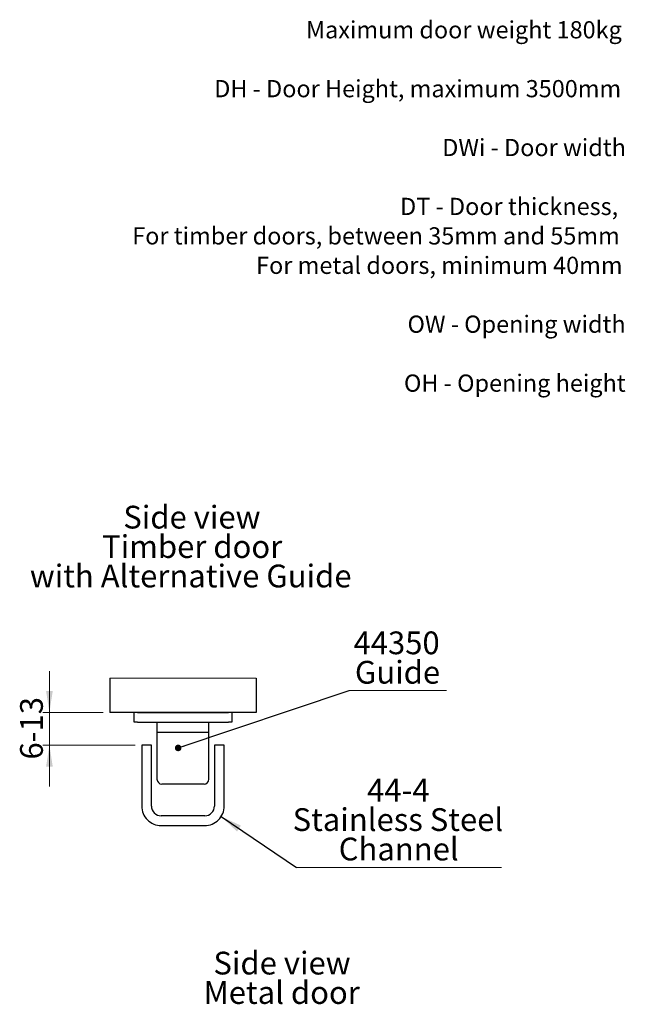
# Model space of a CAD drawing. Units: millimetres. Extents: x 8 to 631, y 6 to 715.
# Drawn here: x 444 to 631, y 409 to 712 of the extents above; entities that cross this region are included whole.
import ezdxf

# ---------------------------------------------------------------- set-up
doc = ezdxf.new("R2010")
doc.units = ezdxf.units.MM
doc.header["$LTSCALE"] = 2
doc.styles.add('SLDTEXTSTYLE0', font='TXT', dxfattribs={"width": 0.75})
doc.dimstyles.new('SLDDIMSTYLE0', dxfattribs={"dimtxt": 0.18, "dimasz": 6.604, "dimexe": 0, "dimexo": 0.0625, "dimgap": 0, "dimtad": 0, "dimtih": 1, "dimtoh": 1, "dimdec": 0, "dimrnd": 1e-09, "dimzin": 0, "dimdsep": 46, "dimtxsty": 'Standard', "dimsah": 1, "dimcen": 0.09, "dimadec": 0, "dimazin": 0, "dimtfac": 6.604, "dimtdec": 0, "dimtofl": 0, "dimtmove": 0, "dimatfit": 3, "dimfxl": 1, "dimfrac": 2, "dimtolj": 1, "dimtzin": 0, "dimarcsym": 0})
doc.dimstyles.new('SLDDIMSTYLE1', dxfattribs={"dimtxt": 7, "dimasz": 6.604, "dimexe": 0, "dimexo": 0.0625, "dimgap": 1.75, "dimtad": 1, "dimdec": 0, "dimrnd": 1e-09, "dimzin": 12, "dimdsep": 46, "dimtxsty": 'SLDTEXTSTYLE0', "dimsah": 1, "dimcen": 0.09, "dimadec": 0, "dimazin": 3, "dimtfac": 1, "dimtdec": 0, "dimtmove": 0, "dimatfit": 0, "dimfxl": 1, "dimfrac": 2, "dimtolj": 1, "dimtzin": 12, "dimarcsym": 0})
doc.dimstyles.new('SLDDIMSTYLE3', dxfattribs={"dimtxt": 0.18, "dimasz": 2.032, "dimexe": 0, "dimexo": 0.0625, "dimgap": 0, "dimtad": 0, "dimtih": 1, "dimtoh": 1, "dimdec": 0, "dimrnd": 1e-09, "dimzin": 0, "dimdsep": 46, "dimtxsty": 'Standard', "dimblk1": 'DOT', "dimblk2": 'DOT', "dimsah": 1, "dimcen": 0.09, "dimadec": 0, "dimazin": 0, "dimtfac": 2.032, "dimtdec": 0, "dimtofl": 0, "dimtmove": 0, "dimatfit": 3, "dimldrblk": 'DOT', "dimfxl": 1, "dimfrac": 2, "dimtolj": 1, "dimtzin": 0, "dimarcsym": 0})

# ---------------------------------------------------------------- blocks, each defined once
blk = doc.blocks.new('SW_NOTE_0')
at = {"color": 0, "linetype": 'Continuous', "lineweight": 0, "char_height": 5.2917, "attachment_point": 3, "style": 'SLDTEXTSTYLE0'}
for s, insert in [('Maximum door weight 180kg', (97.4, 6.82)), ('DH - Door Height, maximum 3500mm', (97.22, -11.29)), ('DWi - Door width', (98.66, -29.4)), ('DT - Door thickness,', (96.27, -47.51)), ('For timber doors, between 35mm and 55mm', (96.78, -56.57)), ('For metal doors, minimum 40mm', (97.64, -65.62)), ('OW - Opening width', (98.57, -83.73)), ('OH - Opening height', (98.58, -101.85))]:
    blk.add_mtext(s, dxfattribs=dict(at, insert=insert))
blk = doc.blocks.new('SW_NOTE_10')
at = {"color": 0, "linetype": 'Continuous', "lineweight": 0, "char_height": 7, "attachment_point": 2, "style": 'SLDTEXTSTYLE0'}
for s, insert in [('Side view', (21, 9.02)), ('Metal door', (20.9, -0.03))]:
    blk.add_mtext(s, dxfattribs=dict(at, insert=insert))
blk = doc.blocks.new('_D_31')
at = {"color": 7, "linetype": 'Continuous', "lineweight": 18}
for p, q in [((453.33, 498.73), (453.33, 511.43)), ((469.92, 498.73), (451.33, 498.73)), ((453.33, 498.73), (453.33, 488.73)), ((479.72, 488.73), (451.33, 488.73)), ((453.33, 488.73), (453.33, 476.03))]:
    blk.add_line(p, q, dxfattribs=at)
for points in [[(453.33, 498.73), (454.35, 505.33), (452.32, 505.33)], [(453.33, 488.73), (452.32, 482.12), (454.35, 482.12)]]:
    blk.add_solid(points, dxfattribs=at)
at = {"color": 7, "linetype": 'Continuous', "lineweight": 18, "insert": (444.31, 484.28), "char_height": 7, "attachment_point": 1, "rotation": 90, "style": 'SLDTEXTSTYLE0'}
blk.add_mtext('6-13', dxfattribs=at)
blk = doc.blocks.new('SW_NOTE_17')
at = {"color": 0, "linetype": 'Continuous', "lineweight": 0, "char_height": 7, "attachment_point": 2, "style": 'SLDTEXTSTYLE0'}
for s, insert in [('Side view', (21, 9.02)), ('Timber door', (21.08, -0.03)), ('with Alternative Guide', (20.63, -9.08))]:
    blk.add_mtext(s, dxfattribs=dict(at, insert=insert))
blk = doc.blocks.new('SW_NOTE_18')
at = {"color": 0, "linetype": 'Continuous', "lineweight": 0}
blk.add_line((29.93, 0), (0, 0), dxfattribs=at)
at = {"color": 0, "linetype": 'Continuous', "lineweight": 0, "char_height": 7, "attachment_point": 2, "style": 'SLDTEXTSTYLE0'}
for s, insert in [('44350', (14.58, 18.11)), ('Guide', (14.86, 9.06))]:
    blk.add_mtext(s, dxfattribs=dict(at, insert=insert))
blk = doc.blocks.new('_Dot')
at = {"color": 0, "linetype": 'ByBlock', "lineweight": -2}
blk.add_line((-0.5, 0), (-1, 0), dxfattribs=at)
at = {"color": 0, "linetype": 'ByBlock', "const_width": 0.5}
blk.add_lwpolyline([(-0.25, 0, 1), (0.25, 0, 1)], format="xyb", close=True, dxfattribs=at)
blk = doc.blocks.new('SW_NOTE_19')
at = {"color": 0, "linetype": 'Continuous', "lineweight": 0}
blk.add_line((63.11, 0), (0, 0), dxfattribs=at)
at = {"color": 0, "linetype": 'Continuous', "lineweight": 0, "char_height": 7, "attachment_point": 2, "style": 'SLDTEXTSTYLE0'}
for s, insert in [('44-4', (31.37, 27.24)), ('Stainless Steel', (31.24, 18.19)), ('Channel', (31.48, 9.14))]:
    blk.add_mtext(s, dxfattribs=dict(at, insert=insert))

msp = doc.modelspace()

# ---------------------------------------------------------------- linework, layer by layer
at = {"color": 7, "linetype": 'Continuous', "lineweight": 18}
msp.add_line((516.92, 509.32), (471.92, 509.32), dxfattribs=at)
at = {"color": 7, "linetype": 'Continuous', "lineweight": 25}
for p, q in [((471.92, 509.32), (471.92, 498.73)), ((516.92, 509.32), (516.92, 498.73)), ((516.92, 498.73), (471.92, 498.73)), ((479.42, 495.73), (479.42, 498.73)), ((480.42, 498.73), (508.42, 498.73)), ((509.42, 498.73), (509.42, 495.73)), ((480.42, 495.73), (479.42, 495.73)), ((480.42, 495.73), (508.42, 495.73)), ((486.42, 495.73), (486.42, 492.73)), ((502.42, 492.73), (502.42, 495.73)), ((509.42, 495.73), (508.42, 495.73)), ((486.42, 492.73), (486.42, 478.23)), ((486.42, 492.73), (502.42, 492.73)), ((502.42, 478.23), (502.42, 492.73)), ((484.72, 488.73), (481.72, 488.73)), ((481.72, 488.73), (481.72, 469.98)), ((484.72, 469.98), (484.72, 488.73)), ((504.12, 488.73), (504.12, 469.98)), ((507.12, 488.73), (504.12, 488.73)), ((507.12, 469.98), (507.12, 488.73)), ((500.92, 476.73), (487.92, 476.73)), ((501.12, 466.98), (487.72, 466.98)), ((487.72, 463.98), (501.12, 463.98))]:
    msp.add_line(p, q, dxfattribs=at)
for centre, radius, start, end in [((487.92, 478.23), 1.5, 180, 269.9996), ((500.92, 478.23), 1.5, 270.0004, 360), ((487.72, 469.98), 6, 179.9998, 270.0001), ((487.72, 469.98), 3, 180, 269.9996), ((501.12, 469.98), 3, 270.0004, 0), ((501.12, 469.98), 6, 269.9999, 0.0002)]:
    msp.add_arc(centre, radius, start, end, dxfattribs=at)

# ---------------------------------------------------------------- block references
at = {"color": 7, "linetype": 'Continuous', "lineweight": 0}
for name, p in [('SW_NOTE_0', (532.05, 704.54)), ('SW_NOTE_17', (476.17, 553.3)), ('SW_NOTE_18', (545.58, 505.55)), ('SW_NOTE_19', (529.32, 451.11)), ('SW_NOTE_10', (503.9, 416.15))]:
    msp.add_blockref(name, p, dxfattribs=at)

# ---------------------------------------------------------------- dimensions: what is measured, and where the dimension line sits
at = {"color": 7, "linetype": 'Continuous', "lineweight": 18}
dim = msp.add_linear_dim(base=(453.33, 488.73), p1=(471.92, 498.73), p2=(481.72, 488.73), angle=90, text='6-13', dimstyle='SLDDIMSTYLE1', dxfattribs=at)
dim.commit()
dim.dimension.update_dxf_attribs({"geometry": '_D_31', "text_midpoint": (453.33, 494.09), "dimtype": 160})

# ---------------------------------------------------------------- leaders
at = {"color": 7, "linetype": 'Continuous', "lineweight": 0}
for points, dimstyle in [([(492.95, 487.85), (545.58, 505.55)], 'SLDDIMSTYLE3'), ([(506.18, 466.75), (529.32, 451.11)], 'SLDDIMSTYLE0')]:
    msp.add_leader(points, dimstyle=dimstyle, dxfattribs=at)

doc.saveas('drawing.dxf')
